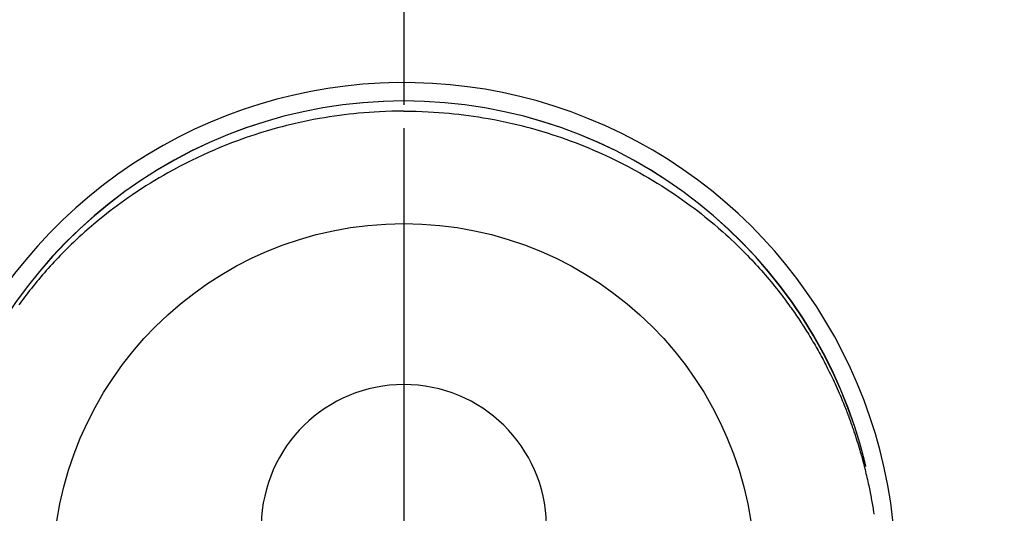
# Model space of a CAD drawing. Extents: x 27948 to 54421, y -22053 to -13183.
# Drawn here: x 45444 to 45496, y -15097 to -15071 of the extents above; entities that cross this region are included whole.
import ezdxf

# ---------------------------------------------------------------- set-up
doc = ezdxf.new("R2010")
doc.units = 0
doc.header["$LTSCALE"] = 50
doc.header["$MEASUREMENT"] = 0
doc.linetypes.add('CENTER', pattern=[2, 1.25, -0.25, 0.25, -0.25])
doc.linetypes.add('CENTER2', pattern=[1.125, 0.75, -0.125, 0.125, -0.125])
doc.layers.get('0').update_dxf_attribs({"linetype": 'CONTINUOUS'})
doc.layers.get('DEFPOINTS').update_dxf_attribs({"color": 146, "linetype": 'CONTINUOUS'})
for name, color, linetype in [('150-機器', 8, 'CONTINUOUS'), ('160-文字', 254, 'CONTINUOUS'), ('166-寸法B', 11, 'CONTINUOUS')]:
    doc.layers.add(name, color=color, linetype=linetype)
doc.styles.add('KH001', font='txt')
doc.dimstyles.new('KH1xx030', dxfattribs={"dimscale": 30, "dimtxt": 2, "dimasz": 0.6, "dimexe": 0.3, "dimexo": 1.2, "dimgap": 0.5, "dimtad": 3, "dimdec": 1, "dimdsep": 46, "dimlunit": 6, "dimtxsty": 'KH001', "dimblk": 'DOT', "dimcen": 1, "dimdle": 1, "dimclrd": 256, "dimclre": 256, "dimclrt": 256, "dimadec": 0, "dimazin": 0, "dimtfac": 1, "dimtdec": 1, "dimtix": 1, "dimtmove": 2, "dimatfit": 3, "dimldrblk": 'CLOSEDBLANK', "dimfxl": 1, "dimtolj": 1, "dimtzin": 0, "dimlwd": -1, "dimlwe": -1, "dimarcsym": 0})

# ---------------------------------------------------------------- blocks, each defined once
blk = doc.blocks.new('F402_H')
at = {"layer": '150-機器', "color": 161, "linetype": 'CENTER2'}
blk.add_line((0, 136.026), (0, -355.416), dxfattribs=at)
at = {"layer": '150-機器', "color": 13, "linetype": 'Continuous'}
for points in [[(0.004, 24.427), (-0.317, 24.422), (-0.637, 24.416), (-0.958, 24.407), (-1.278, 24.394), (-1.554, 24.379), (-1.83, 24.361), (-2.106, 24.339), (-2.381, 24.314), (-2.635, 24.289), (-2.888, 24.262), (-3.141, 24.231), (-3.394, 24.199), (-3.657, 24.162), (-3.919, 24.123), (-4.181, 24.08), (-4.443, 24.035), (-4.759, 23.977), (-5.076, 23.914), (-5.391, 23.847), (-5.705, 23.777), (-5.943, 23.721), (-6.18, 23.662), (-6.417, 23.602), (-6.653, 23.539), (-6.952, 23.455), (-7.249, 23.368), (-7.546, 23.278), (-7.842, 23.183), (-8.073, 23.107), (-8.303, 23.029), (-8.532, 22.948), (-8.761, 22.865), (-9.071, 22.749), (-9.379, 22.629), (-9.686, 22.505), (-9.991, 22.377), (-10.294, 22.245), (-10.594, 22.109), (-10.893, 21.969), (-11.191, 21.825), (-11.505, 21.668), (-11.818, 21.507), (-12.128, 21.341), (-12.436, 21.171), (-12.665, 21.04), (-12.893, 20.908), (-13.119, 20.773), (-13.344, 20.635), (-13.586, 20.484), (-13.826, 20.33), (-14.065, 20.174), (-14.301, 20.015), (-14.5, 19.878), (-14.698, 19.739), (-14.894, 19.599), (-15.089, 19.456), (-15.285, 19.311), (-15.478, 19.164), (-15.671, 19.015), (-15.861, 18.864), (-16.102, 18.668), (-16.34, 18.469), (-16.576, 18.267), (-16.809, 18.062), (-16.957, 17.929), (-17.103, 17.796), (-17.249, 17.661), (-17.393, 17.524), (-17.52, 17.403), (-17.646, 17.28), (-17.772, 17.156), (-17.896, 17.031), (-18.004, 16.922), (-18.111, 16.812), (-18.217, 16.701), (-18.323, 16.589), (-18.427, 16.477), (-18.531, 16.365), (-18.634, 16.251), (-18.736, 16.138), (-18.838, 16.023), (-18.939, 15.908), (-19.039, 15.793), (-19.139, 15.676), (-19.237, 15.56), (-19.335, 15.442), (-19.431, 15.324), (-19.528, 15.206), (-19.623, 15.087), (-19.717, 14.967), (-19.811, 14.847), (-19.905, 14.726), (-19.984, 14.622), (-20.062, 14.518), (-20.14, 14.413), (-20.218, 14.308), (-20.279, 14.224)], [(0.004, 24.427), (0.324, 24.422), (0.645, 24.416), (0.965, 24.407), (1.285, 24.394), (1.561, 24.379), (1.837, 24.361), (2.113, 24.339), (2.388, 24.314), (2.642, 24.289), (2.896, 24.262), (3.149, 24.231), (3.402, 24.199), (3.664, 24.162), (3.927, 24.123), (4.188, 24.08), (4.45, 24.035), (4.767, 23.977), (5.083, 23.914), (5.398, 23.847), (5.712, 23.777), (5.95, 23.721), (6.187, 23.662), (6.424, 23.602), (6.66, 23.539), (6.959, 23.455), (7.257, 23.368), (7.553, 23.278), (7.849, 23.183), (8.08, 23.107), (8.31, 23.029), (8.54, 22.948), (8.768, 22.865), (9.078, 22.749), (9.386, 22.629), (9.693, 22.505), (9.998, 22.377), (10.301, 22.245), (10.602, 22.109), (10.901, 21.969), (11.198, 21.825), (11.513, 21.668), (11.825, 21.507), (12.136, 21.341), (12.444, 21.171), (12.673, 21.04), (12.9, 20.908), (13.126, 20.773), (13.351, 20.635), (13.593, 20.484), (13.833, 20.33), (14.072, 20.174), (14.309, 20.015), (14.508, 19.878), (14.705, 19.739), (14.902, 19.599), (15.097, 19.456), (15.292, 19.311), (15.486, 19.164), (15.678, 19.015), (15.869, 18.864), (16.109, 18.668), (16.347, 18.469), (16.583, 18.267), (16.816, 18.062), (16.964, 17.929), (17.11, 17.796), (17.256, 17.661), (17.4, 17.524), (17.528, 17.403), (17.654, 17.28), (17.779, 17.156), (17.903, 17.031), (18.011, 16.922), (18.118, 16.812), (18.224, 16.701), (18.33, 16.589), (18.434, 16.477), (18.538, 16.365), (18.641, 16.251), (18.743, 16.138), (18.845, 16.023), (18.946, 15.908), (19.046, 15.793), (19.146, 15.676), (19.244, 15.56), (19.342, 15.442), (19.439, 15.324), (19.535, 15.206), (19.63, 15.087), (19.725, 14.967), (19.819, 14.847), (19.912, 14.726), (19.991, 14.622), (20.07, 14.518), (20.148, 14.413), (20.225, 14.308), (20.286, 14.224), (20.346, 14.14), (20.407, 14.056), (20.466, 13.971), (20.581, 13.807), (20.695, 13.641), (20.807, 13.475), (20.918, 13.308), (20.966, 13.235), (21.013, 13.162), (21.061, 13.09), (21.108, 13.016), (21.166, 12.925), (21.224, 12.833), (21.281, 12.741), (21.338, 12.648), (21.394, 12.556), (21.45, 12.463), (21.505, 12.37), (21.56, 12.276), (21.615, 12.183), (21.67, 12.089), (21.724, 11.995), (21.777, 11.901), (21.831, 11.806), (21.884, 11.712), (21.936, 11.617), (21.988, 11.521), (22.04, 11.426), (22.091, 11.331), (22.141, 11.235), (22.191, 11.139), (22.231, 11.062), (22.271, 10.985), (22.31, 10.908), (22.349, 10.83), (22.417, 10.694), (22.484, 10.558), (22.55, 10.422), (22.616, 10.285), (22.671, 10.167), (22.726, 10.049), (22.78, 9.931), (22.833, 9.812), (22.886, 9.693), (22.938, 9.574), (22.99, 9.455), (23.041, 9.335), (23.082, 9.235), (23.124, 9.135), (23.165, 9.034), (23.206, 8.934), (23.238, 8.853), (23.27, 8.773), (23.302, 8.692), (23.333, 8.611), (23.357, 8.55), (23.38, 8.49), (23.403, 8.429), (23.426, 8.368), (23.472, 8.246), (23.516, 8.123), (23.56, 8.001), (23.604, 7.878), (23.633, 7.796), (23.661, 7.714), (23.69, 7.632), (23.718, 7.55), (23.759, 7.426), (23.799, 7.303), (23.839, 7.178), (23.878, 7.054), (23.917, 6.93), (23.955, 6.805), (23.993, 6.681), (24.03, 6.556), (24.054, 6.472), (24.078, 6.388), (24.102, 6.304), (24.126, 6.22), (24.172, 6.053), (24.216, 5.884), (24.26, 5.716), (24.302, 5.547), (24.328, 5.441), (24.354, 5.336), (24.379, 5.23), (24.403, 5.123), (24.428, 5.017), (24.452, 4.911), (24.475, 4.804), (24.498, 4.698), (24.515, 4.612), (24.533, 4.527), (24.55, 4.441), (24.567, 4.355), (24.576, 4.313), (24.585, 4.27), (24.593, 4.228), (24.601, 4.185), (24.61, 4.142), (24.618, 4.099), (24.625, 4.056), (24.633, 4.013), (24.649, 3.927), (24.664, 3.841), (24.679, 3.755), (24.694, 3.669), (24.709, 3.583), (24.723, 3.497), (24.737, 3.411), (24.751, 3.324), (24.771, 3.194)], [(24.347, 5.709), (24.345, 5.717), (24.344, 5.72), (24.343, 5.724), (24.342, 5.728), (24.341, 5.731), (24.341, 5.735), (24.34, 5.739), (24.339, 5.742), (24.338, 5.746), (24.337, 5.75), (24.336, 5.753), (24.336, 5.757), (24.335, 5.76), (24.334, 5.764), (24.333, 5.768), (24.332, 5.771), (24.331, 5.775), (24.33, 5.779), (24.33, 5.782), (24.329, 5.786), (24.328, 5.789), (24.327, 5.793), (24.326, 5.797), (24.325, 5.8), (24.324, 5.804), (24.323, 5.808), (24.323, 5.811), (24.322, 5.815), (24.321, 5.819), (24.32, 5.822), (24.319, 5.826), (24.318, 5.829), (24.317, 5.833), (24.317, 5.836), (24.316, 5.839), (24.315, 5.843), (24.314, 5.847), (24.313, 5.85), (24.312, 5.854), (24.311, 5.858), (24.31, 5.861), (24.31, 5.865), (24.309, 5.868), (24.308, 5.872), (24.307, 5.876), (24.306, 5.879), (24.305, 5.883), (24.304, 5.887), (24.303, 5.89), (24.303, 5.894), (24.302, 5.897), (24.301, 5.901), (24.3, 5.905), (24.299, 5.908), (24.298, 5.912), (24.297, 5.916), (24.296, 5.919), (24.296, 5.923), (24.295, 5.927), (24.294, 5.93), (24.293, 5.934), (24.292, 5.937), (24.291, 5.941), (24.29, 5.945), (24.289, 5.948), (24.289, 5.952), (24.288, 5.956), (24.287, 5.959), (24.286, 5.963), (24.285, 5.967), (24.284, 5.97), (24.283, 5.974), (24.282, 5.977), (24.281, 5.981), (24.281, 5.985), (24.28, 5.988), (24.279, 5.992), (24.278, 5.996), (24.277, 5.999), (24.276, 6.003), (24.275, 6.007), (24.274, 6.01), (24.273, 6.014), (24.272, 6.017), (24.272, 6.021), (24.271, 6.025), (24.27, 6.028), (24.269, 6.032), (24.268, 6.036), (24.267, 6.039), (24.266, 6.043), (24.265, 6.047), (24.264, 6.05), (24.263, 6.054), (24.263, 6.057), (24.262, 6.061), (24.261, 6.065), (24.26, 6.068), (24.259, 6.072), (24.258, 6.076), (24.257, 6.079), (24.256, 6.083), (24.255, 6.087), (24.254, 6.09), (24.253, 6.094), (24.253, 6.097), (24.252, 6.101), (24.251, 6.105), (24.25, 6.108), (24.249, 6.112), (24.248, 6.116), (24.247, 6.119), (24.246, 6.123), (24.245, 6.127), (24.244, 6.13), (24.243, 6.134), (24.243, 6.137), (24.242, 6.141), (24.241, 6.145), (24.24, 6.148), (24.239, 6.152), (24.238, 6.156), (24.237, 6.159), (24.236, 6.163), (24.235, 6.167), (24.234, 6.17), (24.233, 6.174), (24.232, 6.177), (24.232, 6.181), (24.231, 6.185), (24.23, 6.188), (24.229, 6.192), (24.228, 6.196), (24.227, 6.199), (24.226, 6.203), (24.225, 6.207), (24.224, 6.21), (24.223, 6.213), (24.222, 6.216), (24.221, 6.22), (24.22, 6.224), (24.219, 6.227), (24.219, 6.231), (24.218, 6.235), (24.217, 6.238), (24.216, 6.242), (24.215, 6.245), (24.214, 6.249), (24.213, 6.253), (24.212, 6.256), (24.211, 6.26), (24.21, 6.264), (24.209, 6.267), (24.208, 6.271), (24.207, 6.275), (24.206, 6.278), (24.205, 6.282), (24.204, 6.285), (24.204, 6.289), (24.203, 6.293), (24.202, 6.296), (24.201, 6.3), (24.2, 6.304), (24.199, 6.307), (24.198, 6.311), (24.197, 6.315), (24.196, 6.318), (24.195, 6.322), (24.194, 6.325), (24.193, 6.329), (24.192, 6.333), (24.191, 6.336), (24.19, 6.34), (24.189, 6.344), (24.188, 6.347), (24.187, 6.351), (24.187, 6.355), (24.186, 6.358), (24.185, 6.362), (24.184, 6.365), (24.183, 6.369), (24.182, 6.373), (24.181, 6.376), (24.18, 6.38), (24.179, 6.384), (24.178, 6.387), (24.177, 6.391), (24.176, 6.394), (24.175, 6.398), (24.174, 6.402), (24.173, 6.405), (24.172, 6.409), (24.171, 6.413), (24.17, 6.416), (24.169, 6.42), (24.168, 6.424), (24.167, 6.427), (24.166, 6.431), (24.165, 6.434), (24.165, 6.438), (24.164, 6.442), (24.163, 6.445), (24.162, 6.449), (24.161, 6.453), (24.16, 6.456), (24.159, 6.46), (24.158, 6.464), (24.157, 6.467), (24.156, 6.471), (24.155, 6.474), (24.154, 6.478), (24.153, 6.482), (24.152, 6.485), (24.151, 6.489), (24.15, 6.493), (24.149, 6.496), (24.148, 6.5), (24.147, 6.503), (24.146, 6.507), (24.145, 6.511), (24.144, 6.514), (24.143, 6.518), (24.142, 6.522), (24.141, 6.525), (24.14, 6.529), (24.139, 6.532), (24.138, 6.536), (24.137, 6.54), (24.136, 6.543), (24.135, 6.547), (24.134, 6.551), (24.133, 6.554), (24.132, 6.558), (24.131, 6.562), (24.13, 6.565), (24.129, 6.569), (24.128, 6.572), (24.127, 6.576), (24.127, 6.58), (24.126, 6.583), (24.125, 6.587), (24.124, 6.59), (24.123, 6.593), (24.122, 6.597), (24.121, 6.6), (24.12, 6.604), (24.119, 6.608), (24.118, 6.611), (24.117, 6.615), (24.116, 6.619), (24.115, 6.622), (24.114, 6.626), (24.113, 6.629), (24.112, 6.633), (24.111, 6.637), (24.11, 6.64), (24.109, 6.644), (24.108, 6.648), (24.107, 6.651), (24.106, 6.655), (24.105, 6.658), (24.104, 6.662), (24.103, 6.666), (24.102, 6.669), (24.101, 6.673), (24.1, 6.677), (24.099, 6.68), (24.098, 6.684), (24.097, 6.687), (24.096, 6.691), (24.095, 6.695), (24.094, 6.698), (24.093, 6.702), (24.092, 6.706), (24.091, 6.709), (24.09, 6.713), (24.089, 6.716), (24.088, 6.72), (24.087, 6.724), (24.086, 6.727), (24.085, 6.731), (24.084, 6.735), (24.083, 6.738), (24.082, 6.742), (24.081, 6.745), (24.08, 6.749), (24.079, 6.753), (24.078, 6.756), (24.077, 6.76), (24.076, 6.764), (24.074, 6.767), (24.073, 6.771), (24.072, 6.774), (24.071, 6.778), (24.07, 6.782), (24.069, 6.785), (24.069, 6.789), (24.068, 6.793), (24.067, 6.796), (24.066, 6.8), (24.065, 6.803), (24.064, 6.807), (24.063, 6.811), (24.062, 6.814), (24.061, 6.818), (24.06, 6.821), (24.059, 6.825), (24.058, 6.829), (24.057, 6.832), (24.056, 6.836), (24.055, 6.84), (24.054, 6.843), (24.053, 6.847), (24.052, 6.85), (24.051, 6.854), (24.05, 6.858), (24.049, 6.861), (24.048, 6.865), (24.047, 6.869), (24.046, 6.872), (24.045, 6.876), (24.044, 6.879), (24.043, 6.883), (24.042, 6.887), (24.041, 6.89), (24.04, 6.894), (24.039, 6.897), (24.038, 6.901), (24.037, 6.905), (24.036, 6.908), (24.034, 6.912), (24.033, 6.916), (24.032, 6.919), (24.031, 6.923), (24.03, 6.926), (24.029, 6.93), (24.028, 6.934), (24.027, 6.937), (24.026, 6.941), (24.025, 6.944), (24.024, 6.948), (24.023, 6.952), (24.022, 6.955), (24.021, 6.959), (24.02, 6.963), (24.019, 6.965), (24.018, 6.969), (24.017, 6.972), (24.016, 6.976), (24.015, 6.98), (24.014, 6.983), (24.013, 6.987), (24.012, 6.99), (24.01, 6.994), (24.009, 6.998), (24.008, 7.001), (24.007, 7.005), (24.006, 7.009), (24.005, 7.012), (24.004, 7.016), (24.003, 7.019), (24.002, 7.023), (24.001, 7.027), (24, 7.03), (23.999, 7.034), (23.998, 7.037), (23.997, 7.041), (23.996, 7.045), (23.995, 7.048), (23.994, 7.052), (23.993, 7.055), (23.991, 7.059), (23.99, 7.063), (23.989, 7.066), (23.988, 7.07), (23.987, 7.074), (23.986, 7.077), (23.985, 7.081), (23.984, 7.084), (23.983, 7.088), (23.982, 7.092), (23.981, 7.095), (23.98, 7.099), (23.979, 7.102), (23.978, 7.106), (23.977, 7.11), (23.976, 7.113), (23.974, 7.117), (23.973, 7.12), (23.972, 7.124), (23.971, 7.128), (23.97, 7.131), (23.969, 7.135), (23.968, 7.138), (23.967, 7.142), (23.966, 7.146), (23.965, 7.149), (23.964, 7.153), (23.963, 7.157), (23.962, 7.16), (23.961, 7.164), (23.959, 7.167), (23.958, 7.171), (23.957, 7.175), (23.956, 7.178), (23.955, 7.182), (23.954, 7.185), (23.953, 7.189), (23.952, 7.193), (23.951, 7.196), (23.95, 7.2), (23.949, 7.203), (23.948, 7.207), (23.947, 7.211), (23.945, 7.214), (23.944, 7.218), (23.943, 7.221), (23.942, 7.225), (23.941, 7.229), (23.94, 7.232), (23.939, 7.236), (23.938, 7.239), (23.937, 7.243), (23.936, 7.247), (23.935, 7.25), (23.933, 7.254), (23.932, 7.257), (23.931, 7.261), (23.93, 7.265), (23.929, 7.268), (23.928, 7.272), (23.927, 7.275), (23.926, 7.279), (23.925, 7.283), (23.924, 7.286), (23.923, 7.29), (23.921, 7.293), (23.92, 7.297), (23.919, 7.301), (23.918, 7.304), (23.917, 7.308), (23.916, 7.311), (23.915, 7.315), (23.914, 7.319), (23.913, 7.322), (23.912, 7.326), (23.91, 7.33), (23.909, 7.333), (23.908, 7.337), (23.907, 7.34), (23.906, 7.343), (23.905, 7.347), (23.904, 7.35), (23.903, 7.354), (23.902, 7.357), (23.901, 7.361), (23.899, 7.365), (23.898, 7.368), (23.897, 7.372), (23.896, 7.375), (23.895, 7.379), (23.894, 7.382), (23.893, 7.386), (23.892, 7.39), (23.891, 7.393), (23.889, 7.397), (23.888, 7.4), (23.887, 7.404), (23.886, 7.408), (23.885, 7.411), (23.884, 7.415), (23.883, 7.418), (23.882, 7.422), (23.881, 7.426), (23.879, 7.429), (23.878, 7.433), (23.877, 7.436), (23.876, 7.44), (23.875, 7.444), (23.874, 7.447), (23.873, 7.451), (23.872, 7.454), (23.87, 7.458), (23.869, 7.462), (23.868, 7.465), (23.867, 7.469), (23.866, 7.472), (23.865, 7.476), (23.864, 7.48), (23.863, 7.483), (23.861, 7.487), (23.86, 7.49), (23.859, 7.494), (23.858, 7.498), (23.857, 7.501), (23.856, 7.505), (23.855, 7.508), (23.854, 7.512), (23.852, 7.515), (23.851, 7.519), (23.85, 7.522), (23.849, 7.525), (23.848, 7.529), (23.847, 7.532), (23.846, 7.534), (23.846, 7.537), (23.845, 7.539), (23.844, 7.542), (23.843, 7.544), (23.842, 7.549), (23.838, 7.562)]]:
    blk.add_lwpolyline(points, dxfattribs=at)
for centre, radius, start, end in [((0, 0), 25.931, 0, 197.7244), ((0, -0.057), 25.02, 13.3229, 166.6771), ((0.007, -0.057), 25.02, 13.3229, 166.6771), ((0.004, 2.507), 7.514, 1.098, 178.902)]:
    blk.add_arc(centre, radius, start, end, dxfattribs=at)
at = {"layer": 'DEFPOINTS'}
blk.add_circle((0, 0), 18.5, dxfattribs=at)
blk = doc.blocks.new('_ClosedBlank')
at = {"color": 0, "linetype": 'ByBlock', "lineweight": -2}
for p, q in [((-1, 0.1667), (0, 0)), ((-1, 0.1667), (-1, -0.1667)), ((0, 0), (-1, -0.1667))]:
    blk.add_line(p, q, dxfattribs=at)
blk = doc.blocks.new('_Dot')
at = {"color": 0, "linetype": 'ByBlock', "lineweight": -2}
blk.add_line((-0.5, 0), (-1, 0), dxfattribs=at)
at = {"color": 0, "linetype": 'ByBlock', "const_width": 0.5}
blk.add_lwpolyline([(-0.25, 0, 1), (0.25, 0, 1)], format="xyb", close=True, dxfattribs=at)

msp = doc.modelspace()

# ---------------------------------------------------------------- linework, layer by layer
at = {"layer": '166-寸法B', "linetype": 'CENTER'}
msp.add_line((45464.657, -14987.615), (45464.657, -15166.278), dxfattribs=at)

# ---------------------------------------------------------------- block references
at = {"layer": '150-機器'}
msp.add_blockref('F402_H', (45464.65, -15099.866), dxfattribs=at)

# ---------------------------------------------------------------- leaders
at = {"layer": '160-文字', "annotation_type": 0, "has_hookline": 1, "hookline_direction": 0, "text_width": 963.959}
msp.add_leader([(45344.657, -15092.677), (46280.866, -16138.322), (46298.866, -16138.322)], dimstyle='KH1xx030', override={"dimgap": 0.5, "dimtad": 1}, dxfattribs=at)

doc.saveas('drawing.dxf')
